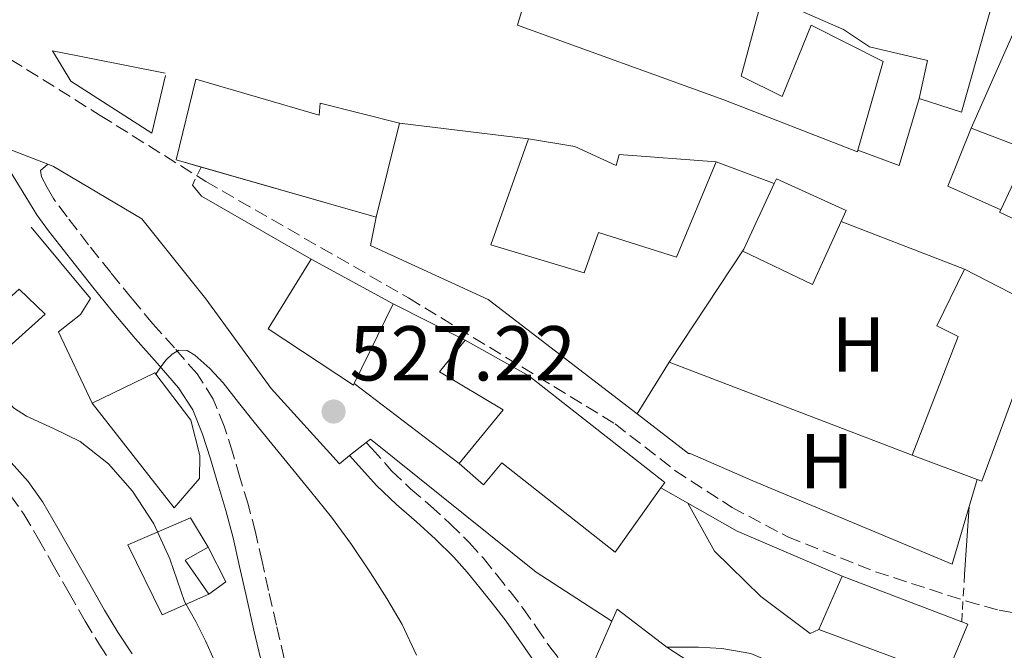
# Model space of a CAD drawing. Units: metres. Extents: x 556395 to 559871, y 4714782 to 4717123.
# Drawn here: x 559384 to 559510, y 4715229 to 4715310 of the extents above; entities that cross this region are included whole.
import ezdxf
from ezdxf.enums import TextEntityAlignment as Align

# ---------------------------------------------------------------- set-up
doc = ezdxf.new("R2010")
doc.units = ezdxf.units.M
doc.header["$MEASUREMENT"] = 0
doc.linetypes.add('DGN Style 2', pattern=[1.7399219301090239, 1.043953158065414, -0.6959687720436097])
doc.linetypes.add('DGN Style 3', pattern=[2.435890702152634, 1.739921930109024, -0.6959687720436097])
for name, color, linetype, lineweight in [('Camino', 7, 'DGN Style 3', 0), ('Cauce lineal', 142, 'Continuous', 13), ('Cota de punto acotado terreno', 7, 'Continuous', 0), ('Curva de nivel intermedia', 30, 'Continuous', 0), ('Edificio', 1, 'Continuous', 13), ('Etiqueta de uso rústico', 92, 'Continuous', 0), ('Línea  de muro-pared o tapia', 1, 'Continuous', 13), ('Línea blanca (vial)', 7, 'Continuous', 13), ('Línea de muro de contención', 1, 'Continuous', 13), ('Línea de vial sin especificar', 7, 'Continuous', 13), ('Margen derecho', 7, 'Continuous', 0), ('Pontón-alcantarilla (pasos de agua)', 1, 'DGN Style 2', 0), ('Punto acotado terreno (símbolo)', 7, 'Continuous', 0), ('Vaguada', 142, 'DGN Style 3', 13)]:
    doc.layers.add(name, color=color, linetype=linetype, lineweight=lineweight)
doc.styles.add('Style-Arial', font='arial.ttf')

# ---------------------------------------------------------------- blocks, each defined once
blk = doc.blocks.new('5PATER')
at = {"layer": 'Cauce lineal', "linetype": 'Continuous', "lineweight": 0}
h = blk.add_hatch(color=51, dxfattribs=at)
edge = h.paths.add_edge_path()
edge.add_ellipse((0, 0), major_axis=(-0.1095731443231308, -0.1110710700762829), ratio=0.9994222409660317, start_angle=0, end_angle=360)

msp = doc.modelspace()

# ---------------------------------------------------------------- linework, layer by layer
at = {"layer": 'Camino', "color": 7, "linetype": 'DGN Style 3', "lineweight": 0}
for points in [[(559417.609999999, 4715227.980000001, 534.3399999999965), (559416.600000001, 4715232.27, 533.9299999999931), (559415.6000000018, 4715236.730000001, 533.5), (559414.7699999983, 4715240.45, 533.1199999999956), (559413.9200000011, 4715244.240000002, 532.7299999999959), (559412.9499999988, 4715247.830000001, 532.279999999999), (559411.9099999995, 4715251.330000001, 531.820000000007), (559410.9499999983, 4715254.560000001, 531.4499999999971), (559409.8900000011, 4715257.890000002, 531.1000000000058), (559408.4800000006, 4715261.380000001, 530.7100000000065), (559406.3900000007, 4715264.640000002, 530.3099999999978), (559403.4699999995, 4715267.980000001, 529.9199999999984), (559400.7100000011, 4715271.09, 529.6699999999983), (559397.9799999997, 4715274.369999999, 529.5899999999966), (559395.2699999985, 4715277.690000001, 529.529999999999), (559392.4200000009, 4715281.28, 529.3300000000017), (559389.6400000004, 4715284.890000001, 529), (559387.879999999, 4715287.220000002, 528.6999999999971), (559387.0699999998, 4715288.640000001, 528.3600000000007), (559386.3500000001, 4715290.040000002, 527.9900000000055), (559386.2199999982, 4715290.84, 527.6199999999953), (559387.1799999994, 4715291.66, 526.6600000000037)], [(559428.1900000004, 4715255.810000001, 527.3699999999953), (559428.899999999, 4715255.03, 527.3800000000048), (559431.4499999994, 4715252.16, 527.4199999999984), (559433.8999999991, 4715249.840000001, 527.4400000000023), (559436.4699999974, 4715247.640000001, 527.4499999999972), (559438.9799999996, 4715245.320000002, 527.4799999999959), (559441.4299999995, 4715242.930000002, 527.5099999999948), (559443.269999999, 4715240.880000002, 527.5099999999948), (559444.9999999991, 4715238.74, 527.5099999999948), (559446.7100000011, 4715236.580000001, 527.5399999999937), (559448.3899999998, 4715234.400000002, 527.5599999999978), (559450.1199999999, 4715231.95, 527.5800000000017), (559451.8299999975, 4715229.470000001, 527.5899999999966), (559453.6999999983, 4715227.090000001, 527.6199999999953)], [(559382.3799999983, 4715248.980000002, 539.029999999999), (559384.0900000003, 4715246.550000003, 539.1000000000058), (559385.9600000011, 4715243.330000003, 539.1000000000058), (559387.8599999989, 4715240.000000001, 539.1000000000058), (559389.9100000008, 4715236.390000002, 539.1399999999994), (559391.9899999973, 4715232.760000002, 539.2100000000064), (559393.760000002, 4715229.820000002, 539.3300000000017), (559395.6499999985, 4715226.940000001, 539.5399999999936)]]:
    msp.add_polyline3d(points, dxfattribs=at)
at = {"layer": 'Curva de nivel intermedia', "color": 30, "linetype": 'Continuous', "lineweight": 0, "flags": 128}
for points, elevation in [([(559408.6300000004, 4715227.679999999), (559407.4700000003, 4715230.24), (559406.2099999997, 4715232.75), (559405.49, 4715234.029999998), (559404.7600000014, 4715235.31), (559403.8200000003, 4715238.07), (559402.8800000015, 4715240.819999999), (559400.8099999995, 4715245.300000001), (559398.0600000002, 4715249.51), (559394.9700000011, 4715253.03), (559391.3400000012, 4715255.940000001), (559387.9100000003, 4715257.599999999), (559384.4099999999, 4715259.17), (559382.7600000004, 4715260.25), (559381.5800000002, 4715261.73), (559381.3600000012, 4715262.810000001), (559381.2000000002, 4715263.88), (559380.8300000015, 4715265.279999998), (559380.4699999993, 4715266.649999999)], 535), ([(559434.6400000012, 4715228.409999999), (559432.8200000017, 4715232.33), (559430.8500000003, 4715235.699999998), (559428.7400000005, 4715238.990000002), (559426.2999999995, 4715242.649999999), (559423.7000000001, 4715246.189999998), (559421.02, 4715249.51), (559418.3300000011, 4715252.810000001), (559416.04, 4715255.609999999), (559413.7500000012, 4715258.399999999), (559411.7400000017, 4715260.929999999), (559409.7300000001, 4715263.470000001), (559408.0400000003, 4715265.33), (559406.1200000002, 4715267.050000002), (559405.100000001, 4715267.639999999), (559404.0400000016, 4715267.680000001), (559403.180000001, 4715267.160000001), (559402.4200000011, 4715266.430000001), (559401.5899999996, 4715265.369999998), (559401.070000001, 4715264.600000001)], 530.0000000000001)]:
    msp.add_lwpolyline(points, dxfattribs=dict(at, elevation=elevation))
at = {"layer": 'Edificio', "color": 51, "linetype": 'Continuous', "lineweight": 13, "extrusion": (0.008639284481441524, 0.03487285928995257, 0.9993544148341929), "elevation": 169797.4024692373, "flags": 128}
msp.add_lwpolyline([(590857.7979306343, -4708401.6784606), (590857.7979306342, -4708389.153082361)], dxfattribs=at)
at = {"layer": 'Edificio', "color": 51, "linetype": 'Continuous', "lineweight": 13, "extrusion": (0.007773757577192747, 0.0132883088042618, 0.99988148774855), "elevation": 67535.11556384673, "flags": 128}
msp.add_lwpolyline([(559488.8997042298, 4714804.649007683), (559492.5106058074, 4714812.319684954), (559485.1006742602, 4714815.149934846)], dxfattribs=at)
at = {"layer": 'Edificio', "color": 51, "linetype": 'Continuous', "lineweight": 13, "extrusion": (0.07334055212760723, -0.02104799672375801, 0.9970848234967447), "elevation": -57690.76817746502, "flags": 128}
msp.add_lwpolyline([(4686650.082795535, 760825.3996969808), (4686650.082795535, 760848.9222999206)], dxfattribs=at)
at = {"layer": 'Edificio', "color": 51, "linetype": 'Continuous', "lineweight": 13, "extrusion": (-0.004517487409579621, -0.009737951173250785, 0.999942380647231), "elevation": -47916.30320931072, "flags": 128}
msp.add_lwpolyline([(559473.4874514092, 4715037.666751368), (559477.4078631771, 4715046.117152043)], dxfattribs=at)
at = {"layer": 'Edificio', "color": 51, "linetype": 'Continuous', "lineweight": 13, "extrusion": (-0.05164876685864379, 0.02809224713016688, 0.9982701190224815), "elevation": 104100.5655835963, "flags": 128}
msp.add_lwpolyline([(-4409505.191496731, -1758476.377284852), (-4409505.191496731, -1758464.301283858)], dxfattribs=at)
at = {"layer": 'Edificio', "color": 51, "linetype": 'Continuous', "lineweight": 13, "extrusion": (-0.01081739588240257, -0.02202189539353912, 0.999698964723681), "elevation": -109358.2072021866, "flags": 128}
msp.add_lwpolyline([(-1576800.320641017, 4477556.386225089), (-1576800.320641017, 4477544.974086815)], dxfattribs=at)
at = {"layer": 'Edificio', "color": 51, "linetype": 'Continuous', "lineweight": 13, "extrusion": (-0.01156019109007405, 0.004338536945033454, 0.9999237666338057), "elevation": 14514.43465955507, "flags": 128}
msp.add_lwpolyline([(559475.5337077534, 4715232.435978788), (559467.1929934203, 4715235.566008246)], dxfattribs=at)
at = {"layer": 'Edificio', "color": 51, "linetype": 'Continuous', "lineweight": 13, "extrusion": (0.1632740450032425, 0.1057485108068706, 0.9808969562040695), "elevation": 590492.8697291879, "flags": 128}
msp.add_lwpolyline([(3653556.148275673, -2974766.547380311), (3653561.48850192, -2974766.393160904), (3653561.278130241, -2974769.837394311)], dxfattribs=at)
at = {"layer": 'Edificio', "color": 51, "linetype": 'Continuous', "lineweight": 13, "extrusion": (0.2604148927947773, 0.1048019888610815, 0.9597919705547898), "elevation": 640359.8157139141, "flags": 128}
msp.add_lwpolyline([(4165447.804216027, -2187562.873266819), (4165442.828491828, -2187563.336374485), (4165442.152526977, -2187560.593352153)], dxfattribs=at)
at = {"layer": 'Edificio', "color": 51, "linetype": 'Continuous', "lineweight": 13, "extrusion": (0.0304042864222416, 0.0692653942520686, 0.997134837685586), "elevation": 344139.6747172016, "flags": 128}
msp.add_lwpolyline([(1382915.818486114, -4529409.110014325), (1382915.818486114, -4529416.645244912)], dxfattribs=at)
at = {"layer": 'Edificio', "color": 51, "linetype": 'Continuous', "lineweight": 13, "extrusion": (0.02828387621272758, -0.01080363365211249, 0.999541546833494), "elevation": -34589.97088387258, "flags": 128}
msp.add_lwpolyline([(4604478.209714469, 1159347.822326913), (4604478.209714469, 1159331.308136046)], dxfattribs=at)
at = {"layer": 'Edificio', "color": 51, "linetype": 'Continuous', "lineweight": 13, "extrusion": (0.08858564919348602, 0.1425499601529555, 0.9858154450085267), "elevation": 722237.2132691506, "flags": 128}
msp.add_lwpolyline([(2013614.889694038, -4239120.700925017), (2013615.12291229, -4239122.3692503), (2013607.12504217, -4239121.594670705)], dxfattribs=at)
at = {"layer": 'Edificio', "color": 51, "linetype": 'Continuous', "lineweight": 13}
for points in [[(559491.5099999999, 4715293.480000001, 527.6699999999983), (559491.4400000004, 4715293.24, 527.6699999999983), (559474.2199999997, 4715299.939999999, 530.3800000000047), (559447.6799999997, 4715309.57, 531.1399999999994), (559450.6100000005, 4715319.59, 531.2100000000064), (559446.2400000002, 4715320.550000001, 530.1699999999983), (559443.9000000004, 4715312.050000001, 529.1100000000006), (559440.0899999999, 4715313.33, 529.2599999999948), (559443.8399999999, 4715325.060000001, 529.8600000000006), (559444.8600000005, 4715324.980000001, 534.6300000000047), (559446.6500000004, 4715331.539999999, 534.4700000000012), (559459.9299999997, 4715328.949999999, 533.8300000000017), (559460.3300000001, 4715330.640000001, 533.75), (559447.9500000002, 4715334.24, 533.820000000007), (559450.0899999999, 4715339.600000001, 534.0599999999977), (559461.9800000004, 4715333.890000001, 533.7700000000041), (559480.9900000002, 4715326.4, 533.0500000000029), (559477.4100000003, 4715315.99, 532.4600000000064), (559479.0999999996, 4715315.91, 532.4600000000064), (559483.7699999996, 4715325.17, 532.9499999999971), (559498.2400000002, 4715316.470000001, 533.1300000000047), (559508.7999999998, 4715312.32, 531.1000000000058), (559504.8499999996, 4715298.359999999, 530.5800000000017), (559499.4100000003, 4715300.130000001, 530.820000000007)], [(559499.4100000003, 4715300.130000001, 530.820000000007), (559500.4600000001, 4715305.01, 531.4600000000064), (559493.0099999999, 4715306.789999999, 532.6600000000036), (559489.6500000004, 4715309.01, 533.1000000000058), (559479.29, 4715313.57, 530.0099999999948), (559476.4600000001, 4715303.01, 530.0200000000041), (559481.7699999996, 4715300.369999999, 528.6600000000036), (559485.5, 4715309.560000001, 528.5200000000041), (559494.7699999996, 4715304.9, 527.7400000000052), (559491.5099999999, 4715293.480000001, 527.6699999999983)], [(559506.1100000005, 4715296.289999999, 527.3999999999943), (559512.1100000005, 4715309.890000001, 530.6000000000058), (559527.6500000004, 4715302.199999999, 531.2599999999948), (559541.7400000002, 4715296.850000001, 530.9400000000023), (559554.6200000001, 4715291.970000001, 529.8500000000058), (559558.1900000004, 4715290.189999999, 529.4199999999983), (559563.2800000003, 4715285.539999999, 528.8699999999953), (559556.2999999998, 4715273.83, 524.3399999999965), (559547.1600000003, 4715277.960000001, 524.6699999999983)], [(559406.8959999997, 4715291.289899999, 531.0047999999952), (559403.6900000004, 4715292.210000001, 531.2599999999948), (559406.2400000002, 4715302.600000001, 531.2200000000012), (559422.1100000005, 4715297.970000001, 529.8000000000029), (559422.2400000002, 4715299.539999999, 529.3399999999965), (559432.4500000002, 4715296.970000001, 528.7599999999948)], [(559473.25, 4715291.970000001, 528.5399999999936), (559468.1600000003, 4715279.67, 528.2200000000012), (559458.0800000001, 4715282.84, 528.6600000000036), (559456.25, 4715277.680000001, 528.3099999999977), (559444.2199999997, 4715281.289999999, 529.6399999999994), (559449.0899999999, 4715294.930000001, 530.1699999999983)], [(559449.0899999999, 4715294.930000001, 530.1699999999983), (559455.0499999998, 4715293.960000001, 530.0099999999948), (559460.3799999999, 4715291.480000001, 529.529999999999), (559460.75, 4715292.9, 529.1399999999994), (559473.25, 4715291.970000001, 528.5399999999936)], [(559535.8200000003, 4715272.08, 527.1000000000058), (559529.3099999996, 4715275.699999999, 527.9799999999959), (559534.6200000001, 4715284.230000001, 528.7100000000064), (559530.3499999996, 4715286.800000001, 528.0200000000041), (559525.0999999996, 4715278.02, 525.9900000000052), (559518.2100000001, 4715281.800000001, 525.9900000000052), (559522.8300000001, 4715289.779999999, 527.8300000000017), (559519.4400000004, 4715291.16, 527.75), (559516.0800000001, 4715282.480000001, 527.0500000000029), (559509.7599999999, 4715285.480000001, 527.5099999999948), (559509.9100000003, 4715285.789999999, 527.5099999999948)], [(559480.7300000004, 4715289.16, 528.429999999993), (559481.0099999999, 4715289.76, 528.4400000000023), (559489.9800000004, 4715285.699999999, 528.3600000000006), (559489.3499999996, 4715284.289999999, 528.3000000000029)], [(559489.3499999996, 4715284.289999999, 528.3000000000029), (559485.6600000003, 4715276.15, 527.9600000000064), (559476.7000000002, 4715280.470000001, 528.3300000000017), (559476.8099999996, 4715280.710000001, 528.3300000000017)], [(559426.6299999999, 4715263.41, 532.529999999999), (559426.5300000003, 4715263.189999999, 532.5200000000041), (559415.5300000003, 4715270.449999999, 532.5399999999936), (559421.0700000003, 4715279.41, 532.1000000000058)], [(559498.5099999999, 4715254.16, 525.0800000000017), (559504.4299999997, 4715269.460000001, 525.320000000007), (559501.6600000003, 4715270.82, 525.320000000007), (559505.2300000004, 4715278.15, 525.1100000000006)], [(559505.2300000004, 4715278.15, 525.1100000000006), (559515.5800000001, 4715272.82, 524.7299999999959), (559507.4699999997, 4715250.800000001, 525.1900000000023), (559506.8499999996, 4715251.029999999, 525.1900000000023)], [(559383.4900000002, 4715275.560000001, 534.279999999999), (559386.8099999996, 4715272.34, 534.25), (559378.7199999997, 4715265.08, 537.3099999999977), (559375.5, 4715268.359999999, 537.3099999999977), (559375.9699999997, 4715268.779999999, 537.1300000000047)], [(559440.1399999997, 4715253.08, 530.8699999999953), (559445.8200000003, 4715260.02, 533.3999999999943), (559437.5999999996, 4715264.890000001, 528.3800000000047), (559440.9299999997, 4715268.980000001, 527.6699999999983)], [(559440.9299999997, 4715268.980000001, 527.6699999999983), (559449.1200000001, 4715264.369999999, 530.3800000000047), (559466.6200000001, 4715250.66, 530.6499999999943), (559466.1200000001, 4715249.960000001, 530.679999999993)], [(559392.8799999999, 4715260.869999999, 537.2400000000052), (559400.9299999997, 4715264.789999999, 534.5500000000029), (559405.5700000003, 4715258.680000001, 534.6499999999943), (559406.75, 4715254.100000001, 534.779999999999), (559406.7000000002, 4715251.140000001, 535.070000000007), (559403.4400000004, 4715247.369999999, 536.3300000000017), (559392.8799999999, 4715260.869999999, 537.2400000000052)], [(559466.1200000001, 4715249.960000001, 530.679999999993), (559460.2199999997, 4715241.65, 531), (559445.6600000003, 4715253.17, 531.4799999999959), (559443.2599999999, 4715250.33, 530.820000000007), (559440.1399999997, 4715253.08, 530.8699999999953)], [(559466.8799999999, 4715229.439999999, 528.1999999999971), (559473.5499999998, 4715225.09, 527.8500000000058), (559469.6500000004, 4715220.359999999, 529.2100000000064), (559457.3099999996, 4715227.109999999, 529.3999999999943), (559459.8200000003, 4715232.789999999, 528.3500000000058)], [(559504.8899999997, 4715232.67, 526.9499999999971), (559505.6600000003, 4715232.369999999, 526.9199999999983), (559502.8300000001, 4715225.59, 527.8999999999943), (559486.4500000002, 4715231.680000001, 528.0200000000041)]]:
    msp.add_polyline3d(points, dxfattribs=at)
at = {"layer": 'Edificio', "color": 1, "linetype": 'Continuous', "lineweight": 13}
msp.add_polyline3d([(559508.7999999998, 4715312.32, 531.1000000000058), (559504.8499999996, 4715298.359999999, 530.5800000000017), (559499.4100000003, 4715300.130000001, 530.820000000007), (559500.4600000001, 4715305.01, 531.4600000000064), (559493.0099999999, 4715306.789999999, 532.6600000000036), (559489.6500000004, 4715309.01, 533.1000000000058), (559479.29, 4715313.57, 530.0099999999948), (559476.4600000001, 4715303.01, 530.0200000000041), (559481.7699999996, 4715300.369999999, 528.6600000000036), (559485.5, 4715309.560000001, 528.5200000000041), (559494.7699999996, 4715304.9, 527.7400000000052), (559491.5099999999, 4715293.480000001, 527.6699999999983), (559491.4400000004, 4715293.24, 527.6699999999983), (559474.2199999997, 4715299.939999999, 530.3800000000047), (559447.6799999997, 4715309.57, 531.1399999999994), (559450.6100000005, 4715319.59, 531.2100000000064)], dxfattribs=at)
for points in [[(559554.6200000001, 4715291.970000001, 529.8500000000058), (559558.1900000004, 4715290.189999999, 529.4199999999983), (559563.2800000003, 4715285.539999999, 528.8699999999953), (559556.2999999998, 4715273.83, 524.3399999999965), (559547.1600000003, 4715277.960000001, 524.6699999999983), (559544.5099999999, 4715279.16, 524.7599999999948), (559546.0300000003, 4715283.09, 527.2599999999948), (559543.4400000004, 4715284.16, 527.779999999999), (559535.8200000003, 4715272.08, 527.1000000000058), (559529.3099999996, 4715275.699999999, 527.9799999999959), (559534.6200000001, 4715284.230000001, 528.7100000000064), (559530.3499999996, 4715286.800000001, 528.0200000000041), (559525.0999999996, 4715278.02, 525.9900000000052), (559518.2100000001, 4715281.800000001, 525.9900000000052), (559522.8300000001, 4715289.779999999, 527.8300000000017), (559519.4400000004, 4715291.16, 527.75), (559516.0800000001, 4715282.480000001, 527.0500000000029), (559509.7599999999, 4715285.480000001, 527.5099999999948), (559509.9100000003, 4715285.789999999, 527.5099999999948), (559513.5199999996, 4715293.460000001, 527.3800000000047), (559506.1100000005, 4715296.289999999, 527.3999999999943), (559512.1100000005, 4715309.890000001, 530.6000000000058), (559527.6500000004, 4715302.199999999, 531.2599999999948), (559541.7400000002, 4715296.850000001, 530.9400000000023)], [(559406.2400000002, 4715302.600000001, 531.2200000000012), (559422.1100000005, 4715297.970000001, 529.8000000000029), (559422.2400000002, 4715299.539999999, 529.3399999999965), (559432.4500000002, 4715296.970000001, 528.7599999999948), (559429.4400000004, 4715284.82, 529.2100000000064), (559403.6900000004, 4715292.210000001, 531.2599999999948)], [(559455.0499999998, 4715293.960000001, 530.0099999999948), (559460.3799999999, 4715291.480000001, 529.529999999999), (559460.75, 4715292.9, 529.1399999999994), (559473.25, 4715291.970000001, 528.5399999999936), (559468.1600000003, 4715279.67, 528.2200000000012), (559458.0800000001, 4715282.84, 528.6600000000036), (559456.25, 4715277.680000001, 528.3099999999977), (559444.2199999997, 4715281.289999999, 529.6399999999994), (559449.0899999999, 4715294.930000001, 530.1699999999983)], [(559489.3499999996, 4715284.289999999, 528.3000000000029), (559485.6600000003, 4715276.15, 527.9600000000064), (559476.7000000002, 4715280.470000001, 528.3300000000017), (559476.8099999996, 4715280.710000001, 528.3300000000017), (559480.7300000004, 4715289.16, 528.429999999993), (559481.0099999999, 4715289.76, 528.4400000000023), (559489.9800000004, 4715285.699999999, 528.3600000000006)], [(559426.6299999999, 4715263.41, 532.529999999999), (559426.5300000003, 4715263.189999999, 532.5200000000041), (559415.5300000003, 4715270.449999999, 532.5399999999936), (559421.0700000003, 4715279.41, 532.1000000000058), (559431.6600000003, 4715273.65, 532.8099999999977)], [(559515.5800000001, 4715272.82, 524.7299999999959), (559507.4699999997, 4715250.800000001, 525.1900000000023), (559506.8499999996, 4715251.029999999, 525.1900000000023), (559498.5099999999, 4715254.16, 525.0800000000017), (559504.4299999997, 4715269.460000001, 525.320000000007), (559501.6600000003, 4715270.82, 525.320000000007), (559505.2300000004, 4715278.15, 525.1100000000006)], [(559386.8099999996, 4715272.34, 534.25), (559378.7199999997, 4715265.08, 537.3099999999977), (559375.5, 4715268.359999999, 537.3099999999977), (559375.9699999997, 4715268.779999999, 537.1300000000047), (559383.4900000002, 4715275.560000001, 534.279999999999)], [(559449.1200000001, 4715264.369999999, 530.3800000000047), (559466.6200000001, 4715250.66, 530.6499999999943), (559466.1200000001, 4715249.960000001, 530.679999999993), (559460.2199999997, 4715241.65, 531), (559445.6600000003, 4715253.17, 531.4799999999959), (559443.2599999999, 4715250.33, 530.820000000007), (559440.1399999997, 4715253.08, 530.8699999999953), (559445.8200000003, 4715260.02, 533.3999999999943), (559437.5999999996, 4715264.890000001, 528.3800000000047), (559440.9299999997, 4715268.980000001, 527.6699999999983)], [(559406.7000000002, 4715251.140000001, 535.070000000007), (559403.4400000004, 4715247.369999999, 536.3300000000017), (559392.8799999999, 4715260.869999999, 537.2400000000052), (559400.9299999997, 4715264.789999999, 534.5500000000029), (559405.5700000003, 4715258.680000001, 534.6499999999943), (559406.75, 4715254.100000001, 534.779999999999)], [(559410.0800000001, 4715237.859999999, 536.3600000000006), (559407.8899999997, 4715236.25, 537.1300000000047), (559404.8600000005, 4715240.65, 537.1600000000036), (559407.8099999996, 4715242.310000001, 536.4900000000052)], [(559505.6600000003, 4715232.369999999, 526.9199999999983), (559502.8300000001, 4715225.59, 527.8999999999943), (559486.4500000002, 4715231.680000001, 528.0200000000041), (559489.4699999997, 4715238.560000001, 527.4499999999971), (559504.8899999997, 4715232.67, 526.9499999999971)], [(559473.5499999998, 4715225.09, 527.8500000000058), (559469.6500000004, 4715220.359999999, 529.2100000000064), (559457.3099999996, 4715227.109999999, 529.3999999999943), (559459.8200000003, 4715232.789999999, 528.3500000000058), (559460.4900000002, 4715234.310000001, 528.070000000007), (559466.8799999999, 4715229.439999999, 528.1999999999971)]]:
    msp.add_polyline3d(points, close=True, dxfattribs=at)
at = {"layer": 'Línea  de muro-pared o tapia', "color": 1, "linetype": 'Continuous', "lineweight": 13, "extrusion": (0.1130063531896398, -0.05817842574169019, 0.9918895275770366), "elevation": -210578.8660437746, "flags": 128}
msp.add_lwpolyline([(4448437.868997226, 1647468.436879197), (4448428.983676585, 1647466.784675481), (4448428.34048811, 1647472.449373936)], dxfattribs=at)
at = {"layer": 'Línea  de muro-pared o tapia', "color": 1, "linetype": 'Continuous', "lineweight": 13, "extrusion": (0.00651255215958248, -0.0007984138468041773, 0.9999784743681727), "elevation": 404.5532954791574, "flags": 128}
msp.add_lwpolyline([(559417.1606301052, 4715298.79591939), (559433.8009936028, 4715296.755918739)], dxfattribs=at)
at = {"layer": 'Línea  de muro-pared o tapia', "color": 1, "linetype": 'Continuous', "lineweight": 13, "extrusion": (0.06920458248963439, -0.2499710296143541, 0.9657769981294725), "elevation": -1139458.13664262, "flags": 128}
msp.add_lwpolyline([(1797331.023078633, 4244785.983256127), (1797325.276405498, 4244790.91821792), (1797330.162383527, 4244797.511018439)], dxfattribs=at)
at = {"layer": 'Línea  de muro-pared o tapia', "color": 1, "linetype": 'Continuous', "lineweight": 13, "extrusion": (0.01874120173289827, -0.007040478192564889, 0.9997995794280107), "elevation": -22186.91464512993, "flags": 128}
msp.add_lwpolyline([(4610845.703025033, 1134283.297989078), (4610845.703025034, 1134275.305986825)], dxfattribs=at)
at = {"layer": 'Línea  de muro-pared o tapia', "color": 1, "linetype": 'Continuous', "lineweight": 13, "extrusion": (0.05523314638440447, -0.02135588908940642, 0.9982450728862527), "elevation": -69272.52271807045, "flags": 128}
msp.add_lwpolyline([(4599754.567486462, 1176602.643431273), (4599754.567486462, 1176585.587813429)], dxfattribs=at)
at = {"layer": 'Línea  de muro-pared o tapia', "color": 1, "linetype": 'Continuous', "lineweight": 13, "extrusion": (0.02745194708665294, 0.04160685730704335, 0.9987568573112191), "elevation": 212069.5986503245, "flags": 128}
msp.add_lwpolyline([(2129821.471022133, -4238587.710615665), (2129821.471022133, -4238605.163964913)], dxfattribs=at)
at = {"layer": 'Línea  de muro-pared o tapia', "color": 1, "linetype": 'Continuous', "lineweight": 13, "extrusion": (-0.002581160130023017, 0.001300325545400029, 0.9999958233742074), "elevation": 5214.005884970905, "flags": 128}
msp.add_lwpolyline([(559431.1556585368, 4715270.856496308), (559440.425705091, 4715266.18649236)], dxfattribs=at)
at = {"layer": 'Línea  de muro-pared o tapia', "color": 1, "linetype": 'Continuous', "lineweight": 13, "extrusion": (0.02686460237646641, 0.04317756574326748, 0.9987061584648611), "elevation": 219147.2802951013, "flags": 128}
msp.add_lwpolyline([(2015961.422641051, -4293546.932420327), (2015961.422641051, -4293554.798257854)], dxfattribs=at)
at = {"layer": 'Línea  de muro-pared o tapia', "color": 1, "linetype": 'Continuous', "lineweight": 13, "extrusion": (0.0233905695543902, -0.008967630500140345, 0.9996861821887579), "elevation": -28674.29250357387, "flags": 128}
msp.add_lwpolyline([(4603060.823483986, 1165190.752812607), (4603060.823483986, 1165224.284821195)], dxfattribs=at)
at = {"layer": 'Línea  de muro-pared o tapia', "color": 1, "linetype": 'Continuous', "lineweight": 13, "extrusion": (0.05915747997779983, -0.04523292140515275, 0.9972233327514111), "elevation": -179664.1960348902, "flags": 128}
msp.add_lwpolyline([(4085563.160942395, 2412981.473384788), (4085563.160942395, 2412998.527472274)], dxfattribs=at)
at = {"layer": 'Línea  de muro-pared o tapia', "color": 1, "linetype": 'Continuous', "lineweight": 13, "extrusion": (0.02016052237379671, 0.06906475981299844, 0.9974084480741019), "elevation": 337458.1876557954, "flags": 128}
msp.add_lwpolyline([(784183.1566484461, -4670954.85012604), (784183.1566484462, -4670951.236360691)], dxfattribs=at)
at = {"layer": 'Línea  de muro-pared o tapia', "color": 1, "linetype": 'Continuous', "lineweight": 13, "extrusion": (0.002167627815894707, -0.001229771654762086, 0.9999968945208426), "elevation": -4061.398051204569, "flags": 128}
msp.add_lwpolyline([(559463.6685664346, 4715248.530934674), (559467.1585799122, 4715246.550933178)], dxfattribs=at)
at = {"layer": 'Línea  de muro-pared o tapia', "color": 1, "linetype": 'Continuous', "lineweight": 13, "extrusion": (0.1100360174150903, 0.1916087783110828, 0.9752836258984153), "elevation": 965556.3074095766, "flags": 128}
msp.add_lwpolyline([(1863025.109988801, -4259508.010245272), (1863017.824266343, -4259508.055503015), (1863003.196689379, -4259509.775297234)], dxfattribs=at)
at = {"layer": 'Línea  de muro-pared o tapia', "color": 1, "linetype": 'Continuous', "lineweight": 13}
for points in [[(559463.0599999996, 4715259.49, 524.779999999999), (559443.8700000001, 4715274.230000001, 525.75), (559428.7300000004, 4715281.17, 526.4100000000036), (559429.4400000004, 4715284.82, 526.4199999999983)], [(559505.8399999999, 4715247.57, 522.1699999999983), (559503.6600000003, 4715240.119999999, 522.7100000000064), (559477.9800000004, 4715250.850000001, 523.929999999993), (559469.9199999999, 4715254.4, 524.3099999999977), (559469.6799999997, 4715254.4, 524.4400000000023), (559463.0599999996, 4715259.49, 524.779999999999)], [(559407.8899999997, 4715236.25, 537.1300000000047), (559401.8899999997, 4715233.57, 539.8000000000029), (559397.4900000002, 4715242.630000001, 540.0399999999936), (559405.5300000003, 4715246.09, 536.5800000000017), (559407.8099999996, 4715242.310000001, 536.4900000000052)]]:
    msp.add_polyline3d(points, dxfattribs=at)
at = {"layer": 'Línea blanca (vial)', "color": 7, "linetype": 'Continuous', "lineweight": 13, "extrusion": (0.01479693468916187, -0.005671809476220708, 0.9998744327669701), "elevation": -17940.426483157, "flags": 128}
msp.add_lwpolyline([(559318.1428892359, 4715265.749617639), (559311.0718876282, 4715268.45966123)], dxfattribs=at)
at = {"layer": 'Línea blanca (vial)', "color": 7, "linetype": 'Continuous', "lineweight": 13, "extrusion": (-0.145767374122457, -0.2720402299755941, 0.9511813633142051), "elevation": -1363790.904337429, "flags": 128}
msp.add_lwpolyline([(-1733953.558675849, 4204802.580246499), (-1733951.869001005, 4204801.802622601), (-1733935.596836281, 4204801.284206671)], dxfattribs=at)
at = {"layer": 'Línea blanca (vial)', "color": 7, "linetype": 'Continuous', "lineweight": 13, "extrusion": (0.04833993524303042, 0.03844711124197692, 0.9980907124594671), "elevation": 208856.6609828256, "flags": 128}
msp.add_lwpolyline([(3342125.329481123, -3366478.086727607), (3342125.329481123, -3366475.334364984)], dxfattribs=at)
at = {"layer": 'Línea blanca (vial)', "color": 7, "linetype": 'Continuous', "lineweight": 13, "extrusion": (0.01292067670026453, 0.1859730193455308, 0.9824698937825598), "elevation": 884650.1930054548, "flags": 128}
msp.add_lwpolyline([(-231351.228773301, -4659441.368617767), (-231351.228773301, -4659450.326820712)], dxfattribs=at)
at = {"layer": 'Línea blanca (vial)', "color": 7, "linetype": 'Continuous', "lineweight": 13, "extrusion": (-0.005429880643435281, -0.1227153047310386, 0.992427060484027), "elevation": -581150.3285632606, "flags": 128}
msp.add_lwpolyline([(350523.3088502097, 4699560.994994188), (350523.3088502097, 4699559.855257376)], dxfattribs=at)
at = {"layer": 'Línea blanca (vial)', "color": 7, "linetype": 'Continuous', "lineweight": 13}
for points in [[(559426.0399999979, 4715254.100000001, 527.1499999999941), (559424.7300000003, 4715253.060000001, 527.2599999999949), (559415.9499999983, 4715262.770000001, 527.2200000000014), (559407.5199999996, 4715274.310000001, 526.5399999999937), (559399.2600000005, 4715284.610000002, 526.4100000000036), (559387.8999999991, 4715291.380000001, 526.6499999999943), (559387.1799999994, 4715291.66, 526.6600000000037)], [(559459.8200000006, 4715232.790000003, 525.2700000000041), (559450.0500000005, 4715239.08, 525.8000000000029), (559428.719999998, 4715256.230000001, 526.9400000000026), (559428.1900000004, 4715255.810000001, 526.979999999996)], [(559469.6099999984, 4715247.980000001, 524.4100000000036), (559473.0199999993, 4715241.800000001, 524.4199999999984), (559479.0199999985, 4715235.970000001, 524.4700000000012), (559485.3700000008, 4715231.190000001, 524.279999999999), (559486.4499999982, 4715231.680000001, 524.1499999999943)], [(559541.2999999997, 4715177.550000003, 527.800000000003), (559537.530000001, 4715185.17, 527.5099999999948), (559522.8099999981, 4715197.890000001, 526.1999999999971), (559511.519999998, 4715209.640000001, 524.4700000000012), (559507.28, 4715214.58, 523.7200000000013), (559504.2499999992, 4715215.960000002, 523.5899999999965), (559500.6399999994, 4715215.970000001, 523.5399999999936), (559496.3199999988, 4715217.400000001, 523.5899999999965), (559493.2499999999, 4715219.400000001, 523.75), (559491.1700000011, 4715222.080000003, 523.9900000000054), (559487.3299999966, 4715224.560000001, 524.2200000000012), (559482.2199999993, 4715226.660000001, 524.4600000000065), (559477.730000001, 4715228.600000001, 524.570000000007), (559473.9699999992, 4715229.240000002, 524.4100000000036), (559470.9699999974, 4715229.400000002, 524.4400000000024), (559466.8799999993, 4715229.439999999, 524.550000000003)]]:
    msp.add_polyline3d(points, dxfattribs=at)
at = {"layer": 'Línea de muro de contención', "color": 1, "linetype": 'Continuous', "lineweight": 13}
msp.add_polyline3d([(559392.8799999999, 4715260.869999999, 535.070000000007), (559388.5300000003, 4715270.07, 532.6199999999953), (559391.3899999997, 4715272.289999999, 531.8800000000047), (559392.6500000004, 4715274.369999999, 530.7299999999959), (559385.04, 4715283.560000001, 530.3399999999965)], dxfattribs=at)
at = {"layer": 'Línea de vial sin especificar', "color": 7, "linetype": 'Continuous', "lineweight": 13}
msp.add_polyline3d([(559402.3200000004, 4715303.109999999, 526.1499999999943), (559400.5599999991, 4715295.670000001, 525.9900000000052), (559390.1099999996, 4715302.369999999, 526.279999999999), (559387.7699999994, 4715306.25, 526.3600000000006), (559402.2699999991, 4715303.410000001, 526.3600000000006)], dxfattribs=at)
at = {"layer": 'Margen derecho', "color": 7, "linetype": 'Continuous', "lineweight": 0}
for points in [[(559414.7600000014, 4715227.12, 534.3399999999965), (559413.7100000009, 4715231.600000001, 533.9299999999931), (559412.6999999986, 4715236.080000001, 533.5), (559411.8700000015, 4715239.810000001, 533.1199999999956), (559411.030000001, 4715243.52, 532.7299999999959), (559410.0900000001, 4715247.02, 532.279999999999), (559409.0599999973, 4715250.480000001, 531.820000000007), (559408.1099999996, 4715253.689999999, 531.4499999999971), (559407.1000000016, 4715256.880000001, 531.1000000000058), (559405.8299999975, 4715260.010000001, 530.7100000000065), (559404.0100000004, 4715262.850000001, 530.3099999999978), (559401.2399999986, 4715266.020000001, 529.9199999999984), (559398.4600000003, 4715269.160000001, 529.6699999999983), (559395.6900000009, 4715272.480000001, 529.5899999999966), (559392.9499999983, 4715275.830000001, 529.529999999999), (559390.0799999983, 4715279.45, 529.3300000000017), (559387.2699999987, 4715283.090000001, 529), (559385.7399999977, 4715285.12, 528.7400000000052), (559384.3299999973, 4715287.449999999, 528.4400000000023), (559382.2300000007, 4715290.9, 527.3999999999943)], [(559426.0399999979, 4715254.100000001, 527.3600000000008), (559426.8500000016, 4715253.2, 527.3800000000048), (559429.4800000001, 4715250.250000002, 527.4199999999984), (559432.0599999973, 4715247.800000002, 527.4400000000023), (559434.6499999979, 4715245.590000002, 527.4499999999972), (559437.0899999987, 4715243.330000003, 527.4799999999959), (559439.449999999, 4715241.029999999, 527.5099999999948), (559441.1700000024, 4715239.100000001, 527.5099999999948), (559442.86, 4715237.02, 527.5099999999948), (559444.5499999997, 4715234.890000002, 527.5399999999937), (559446.1799999992, 4715232.779999999, 527.5599999999978), (559447.8700000012, 4715230.380000001, 527.5800000000017), (559449.6200000015, 4715227.850000001, 527.5899999999966)], [(559382.4600000009, 4715253.220000003, 538.8699999999955), (559384.629999999, 4715250.770000001, 539.029999999999), (559386.52, 4715248.100000001, 539.1000000000058), (559388.449999999, 4715244.770000001, 539.1000000000058), (559390.36, 4715241.430000001, 539.1000000000058), (559392.4099999997, 4715237.820000002, 539.1399999999994), (559394.4699999982, 4715234.210000002, 539.2100000000064), (559396.1999999983, 4715231.350000001, 539.3300000000017), (559398.02, 4715228.560000001, 539.5399999999936)]]:
    msp.add_polyline3d(points, dxfattribs=at)
at = {"layer": 'Pontón-alcantarilla (pasos de agua)', "color": 1, "linetype": 'DGN Style 2', "lineweight": 0, "elevation": 526.1999999999971, "flags": 128}
for points in [[(559406.8959999997, 4715291.289899999), (559405.8200000003, 4715288.980000001)], [(559406.9100000003, 4715291.32), (559406.8959999997, 4715291.289899999)]]:
    msp.add_lwpolyline(points, dxfattribs=at)
at = {"layer": 'Pontón-alcantarilla (pasos de agua)', "color": 1, "linetype": 'DGN Style 2', "lineweight": 0, "extrusion": (0.0005803377578784497, 0.009985811758536611, 0.9999499721344113), "elevation": 47933.14280061625, "flags": 128}
msp.add_lwpolyline([(559504.8322520041, 4714995.225780615), (559504.5422230345, 4714990.235531806)], dxfattribs=at)
at = {"layer": 'Vaguada', "color": 142, "linetype": 'DGN Style 3', "lineweight": 13}
msp.add_polyline3d([(559380.3099999996, 4715306.460000001, 526.0800000000017), (559393.9199999999, 4715297.939999999, 525.5399999999936), (559407.5199999996, 4715289.430000001, 525), (559433.6399999997, 4715274.42, 524.1399999999994), (559460.2199999997, 4715258.220000001, 523.3699999999953), (559467.9400000004, 4715252.180000001, 523.1199999999953), (559475.29, 4715247.439999999, 522.8600000000006), (559482.4699999997, 4715243.630000001, 522.5599999999977), (559493.7800000003, 4715239.130000001, 522.0399999999936), (559505.4699999997, 4715235.350000001, 521.529999999999), (559509.6799999997, 4715234.189999999, 521.3899999999994), (559513.9299999997, 4715233.4, 521.2400000000052)], dxfattribs=at)

# ---------------------------------------------------------------- block references
at = {"layer": 'Punto acotado terreno (símbolo)', "color": 7, "linetype": 'Continuous', "lineweight": 0, "xscale": 10, "yscale": 10, "zscale": 10}
msp.add_blockref('5PATER', (559423.9699999982, 4715259.790000001, 527.2200000000012), dxfattribs=at)

# ---------------------------------------------------------------- texts
at = {"layer": 'Cota de punto acotado terreno', "color": 7, "linetype": 'Continuous', "lineweight": 0, "style": 'Style-Arial'}
msp.add_text('527.22', height=7.000000000000002, dxfattribs=at).set_placement((559426.0300000019, 4715263.790000002, 527.2200000000012))
at = {"layer": 'Etiqueta de uso rústico', "color": 92, "linetype": 'Continuous', "lineweight": 0, "style": 'Style-Arial'}
for p in [(559491.5616459904, 4715268.410010001, 522.1199999999953), (559487.4716459899, 4715253.410010001, 522.279999999999)]:
    msp.add_text('H', height=7.000000000000002, dxfattribs=at).set_placement(p, align=Align.MIDDLE_CENTER)

doc.saveas('drawing.dxf')
